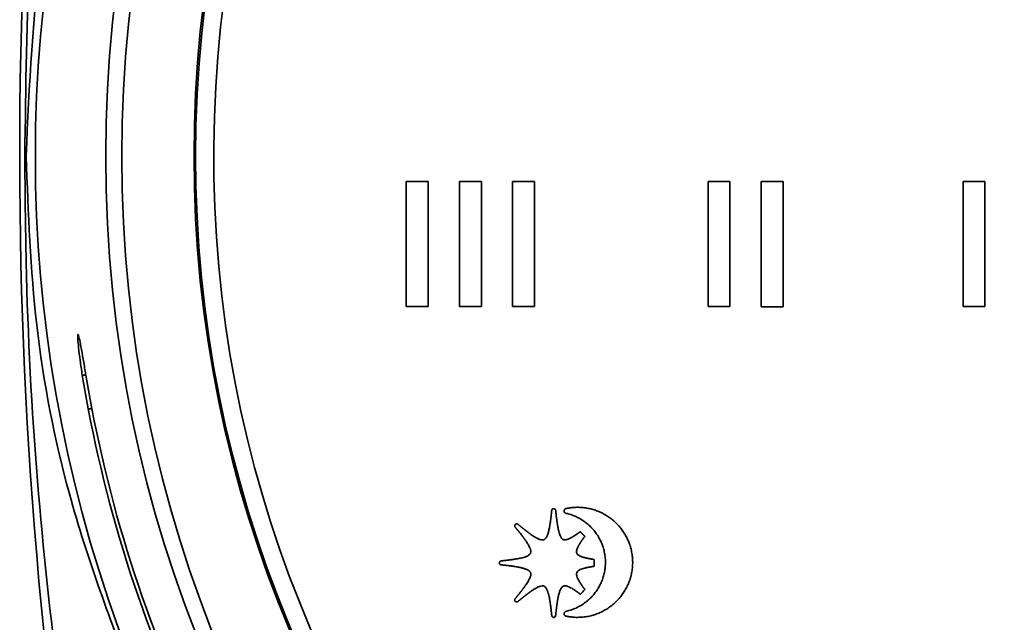
# Paper-space layout 'Blatt2' of a CAD drawing. Units: millimetres. Extents: x 0 to 2100, y 0 to 1485.
# Drawn here: x 614 to 693, y 659 to 707 of the extents above; entities that cross this region are included whole.
import ezdxf

# ---------------------------------------------------------------- set-up
doc = ezdxf.new("R2010")
doc.units = ezdxf.units.MM

psp = doc.layouts.new('Blatt2')

# ---------------------------------------------------------------- linework, layer by layer
at = {"color": 7, "linetype": 'Continuous', "lineweight": 35, "ltscale": 5}
for p, q in [((614.601, 696.05), (614.499, 696.05)), ((644.967, 694.036), (646.716, 694.036)), ((644.967, 684.038), (644.967, 694.036)), ((646.716, 694.036), (646.716, 684.038)), ((649.216, 694.036), (650.966, 694.036)), ((649.216, 684.038), (649.216, 694.036)), ((650.966, 694.036), (650.966, 684.038)), ((653.466, 694.036), (655.215, 694.036)), ((653.466, 684.038), (653.466, 694.036)), ((655.215, 694.036), (655.215, 684.038)), ((669.073, 694.037), (670.823, 694.037)), ((669.073, 684.037), (669.073, 694.037)), ((670.823, 694.037), (670.823, 684.037)), ((673.323, 694.023), (675.073, 694.023)), ((673.323, 684.024), (673.323, 694.023)), ((675.073, 694.023), (675.073, 684.024)), ((689.449, 694.036), (691.198, 694.036)), ((689.449, 684.038), (689.449, 694.036)), ((691.198, 694.036), (691.198, 684.038)), ((646.716, 684.038), (644.967, 684.038)), ((650.966, 684.038), (649.216, 684.038)), ((655.215, 684.038), (653.466, 684.038)), ((670.823, 684.037), (669.073, 684.037)), ((675.073, 684.024), (673.323, 684.024)), ((691.198, 684.038), (689.449, 684.038)), ((619.563, 675.867), (619.089, 678.567)), ((619.375, 678.567), (619.862, 675.867))]:
    psp.add_line(p, q, dxfattribs=at)
at = {"color": 1, "linetype": 'Continuous', "lineweight": 35, "ltscale": 5}
for p, q in [((619.375, 678.567), (619.089, 678.567)), ((619.862, 675.867), (619.563, 675.867))]:
    psp.add_line(p, q, dxfattribs=at)
at = {"color": 7, "linetype": 'Continuous', "lineweight": 35, "ltscale": 25}
for radius in [104.375, 103.095, 97.324]:
    psp.add_circle((725.339, 696.05), radius, dxfattribs=at)
for centre, radius, start, end in [((725.339, 696.05), 97.2, 272.94862, 267.05138), ((725.339, 696.05), 95.75, 273.74259, 266.25741), ((989.089, 696.05), 375, 166.15284, 186.81516), ((725.339, 696.05), 110, 139.29034, 220.70966), ((725.339, 696.05), 107.684, 190.80283, 223.82485), ((725.339, 696.05), 107.391, 190.83274, 223.97546)]:
    psp.add_arc(centre, radius, start, end, dxfattribs=at)
at = {"color": 7, "linetype": 'Continuous', "lineweight": 35, "ltscale": 5}
for points, knots in [([(614.499, 696.05), (614.572, 701.55), (614.719, 712.585), (615.926, 729.147), (617.804, 745.703), (619.697, 756.545), (620.646, 761.983)], [0, 0, 0, 0, 0.246191, 0.493885, 0.74618, 1, 1, 1, 1]), ([(635.661, 760.537), (632.444, 755.682), (625.921, 745.838), (619.481, 729.637), (615.353, 712.882), (614.854, 701.711), (614.601, 696.05)], [0, 0, 0, 0, 0.2557054, 0.5184232, 0.7559768, 1, 1, 1, 1]), ([(617.185, 653.866), (616.575, 659.225), (615.337, 670.097), (614.592, 684.498), (614.522, 693.225), (614.499, 696.05)], [0, 0, 0, 0, 0.396681, 0.804731, 1, 1, 1, 1]), ([(614.601, 696.05), (614.773, 691.537), (615.123, 682.364), (617.938, 667.944), (621.387, 658.847), (623.276, 653.866)], [0, 0, 0, 0, 0.304767, 0.6193754, 1, 1, 1, 1]), ([(619.089, 678.567), (619.028, 678.967), (618.906, 679.768), (618.787, 680.782), (618.726, 681.502), (618.727, 681.769), (618.757, 681.823), (618.816, 681.662), (618.941, 681.066), (619.106, 680.146), (619.259, 679.251), (619.351, 678.708), (619.375, 678.567)], [0, 0, 0, 0, 0.115778, 0.231605, 0.346285, 0.459992, 0.49901, 0.613432, 0.727827, 0.842924, 0.959167, 1, 1, 1, 1]), ([(655.971, 665.416), (655.986, 665.423), (656.039, 665.449), (656.139, 665.551), (656.207, 665.682), (656.263, 665.823), (656.3, 665.937), (656.351, 666.122), (656.386, 666.286), (656.411, 666.416), (656.419, 666.463), (656.424, 666.493), (656.428, 666.516), (656.431, 666.534), (656.435, 666.558), (656.439, 666.581), (656.443, 666.605), (656.449, 666.64), (656.468, 666.765), (656.487, 666.895), (656.503, 667.014), (656.507, 667.044), (656.51, 667.073), (656.513, 667.097), (656.517, 667.127), (656.521, 667.157), (656.524, 667.186), (656.528, 667.216), (656.531, 667.24), (656.535, 667.27), (656.538, 667.299), (656.542, 667.329), (656.545, 667.359), (656.548, 667.389), (656.552, 667.418), (656.555, 667.448), (656.558, 667.478), (656.562, 667.514), (656.566, 667.543), (656.569, 667.573), (656.572, 667.603), (656.576, 667.639), (656.58, 667.674), (656.583, 667.704), (656.587, 667.738), (656.589, 667.76), (656.59, 667.775)], [0, 0, 0, 0, 0.020117, 0.070788, 0.167083, 0.195896, 0.253541, 0.311168, 0.426446, 0.455252, 0.469655, 0.484057, 0.491259, 0.49846, 0.505662, 0.520064, 0.527266, 0.534467, 0.563273, 0.678502, 0.692905, 0.707308, 0.714509, 0.728912, 0.736113, 0.750516, 0.764919, 0.77212, 0.786523, 0.793724, 0.808127, 0.82253, 0.829731, 0.844134, 0.858537, 0.865738, 0.880141, 0.894544, 0.908947, 0.916148, 0.930551, 0.944954, 0.959357, 0.973759, 0.980961, 1, 1, 1, 1]), ([(656.59, 667.775), (656.593, 667.79), (656.599, 667.819), (656.627, 667.854), (656.667, 667.881), (656.719, 667.896), (656.782, 667.895), (656.838, 667.876), (656.878, 667.842), (656.897, 667.807), (656.901, 667.784), (656.902, 667.775)], [0, 0, 0, 0, 0.101897, 0.20405, 0.298814, 0.436887, 0.577108, 0.735318, 0.836289, 0.937686, 1, 1, 1, 1]), ([(656.902, 667.775), (656.904, 667.759), (656.907, 667.734), (656.911, 667.692), (656.914, 667.659), (656.918, 667.626), (656.921, 667.601), (656.924, 667.568), (656.928, 667.535), (656.932, 667.502), (656.934, 667.477), (656.938, 667.444), (656.942, 667.411), (656.946, 667.378), (656.949, 667.353), (656.951, 667.328), (656.955, 667.295), (656.959, 667.262), (656.963, 667.229), (656.966, 667.204), (656.969, 667.179), (656.972, 667.154), (656.975, 667.129), (656.98, 667.096), (656.984, 667.063), (656.988, 667.03), (656.991, 667.005), (656.995, 666.981), (656.998, 666.956), (657.001, 666.931), (657.005, 666.906), (657.008, 666.882), (657.012, 666.857), (657.015, 666.832), (657.019, 666.807), (657.022, 666.783), (657.026, 666.758), (657.03, 666.733), (657.034, 666.708), (657.037, 666.684), (657.041, 666.659), (657.045, 666.634), (657.049, 666.61), (657.053, 666.585), (657.057, 666.56), (657.061, 666.536), (657.066, 666.511), (657.07, 666.486), (657.079, 666.437), (657.098, 666.331), (657.126, 666.2), (657.165, 666.038), (657.201, 665.91), (657.245, 665.784), (657.299, 665.653), (657.372, 665.525), (657.466, 665.441), (657.51, 665.42), (657.52, 665.415)], [0, 0, 0, 0, 0.020043, 0.030065, 0.050108, 0.06013, 0.070152, 0.080173, 0.100217, 0.110239, 0.12026, 0.130282, 0.150325, 0.160347, 0.170369, 0.18039, 0.190412, 0.210455, 0.220477, 0.230499, 0.24052, 0.250542, 0.260564, 0.270586, 0.290629, 0.300651, 0.310672, 0.320694, 0.330716, 0.340737, 0.350759, 0.360781, 0.370802, 0.380824, 0.390846, 0.400867, 0.410889, 0.420911, 0.430933, 0.440954, 0.450976, 0.460998, 0.471019, 0.481041, 0.491063, 0.501084, 0.511106, 0.521128, 0.531149, 0.571237, 0.651421, 0.691511, 0.771722, 0.81182, 0.851928, 0.941446, 0.986859, 1, 1, 1, 1]), ([(657.726, 667.521), (657.709, 667.526), (657.673, 667.535), (657.626, 667.572), (657.588, 667.625), (657.569, 667.689), (657.573, 667.755), (657.6, 667.816), (657.644, 667.866), (657.69, 667.893), (657.719, 667.899), (657.726, 667.9)], [0, 0, 0, 0, 0.096146, 0.213335, 0.331471, 0.461053, 0.586669, 0.703501, 0.832868, 0.961707, 1, 1, 1, 1]), ([(657.726, 667.9), (657.73, 667.901), (657.736, 667.902), (657.744, 667.904), (657.75, 667.906), (657.758, 667.907), (657.766, 667.909), (657.775, 667.911), (657.781, 667.912), (657.787, 667.913), (657.795, 667.915), (657.803, 667.917), (657.811, 667.918), (657.817, 667.919), (657.824, 667.921), (657.83, 667.922), (657.838, 667.923), (657.846, 667.925), (657.854, 667.927), (657.86, 667.928), (657.867, 667.929), (657.875, 667.93), (657.883, 667.932), (657.891, 667.933), (657.897, 667.934), (657.903, 667.935), (657.91, 667.937), (657.918, 667.938), (657.926, 667.939), (657.934, 667.941), (657.94, 667.942), (657.947, 667.943), (657.955, 667.944), (657.963, 667.946), (657.971, 667.947), (657.977, 667.948), (657.984, 667.949), (657.99, 667.95), (657.998, 667.951), (658.006, 667.952), (658.014, 667.954), (658.021, 667.955), (658.027, 667.955), (658.035, 667.957), (658.043, 667.958), (658.052, 667.959), (658.058, 667.96), (658.064, 667.961), (658.076, 667.962), (658.12, 667.968), (658.294, 667.989), (658.482, 668.001), (658.637, 668.002), (658.659, 668.002)], [0, 0, 0, 0, 0.0132862, 0.0199292, 0.0265723, 0.0332154, 0.0465015, 0.0531446, 0.0597877, 0.0664307, 0.0730738, 0.0863599, 0.093003, 0.0996461, 0.1062892, 0.1129322, 0.1195753, 0.1328614, 0.1395045, 0.1461476, 0.1527907, 0.1594337, 0.1727199, 0.1793629, 0.186006, 0.1926491, 0.1992922, 0.2059352, 0.2192214, 0.2258645, 0.2325075, 0.2391506, 0.2457937, 0.2590798, 0.2657229, 0.272366, 0.279009, 0.2856521, 0.2922952, 0.3055813, 0.3122244, 0.3188675, 0.3255105, 0.3321536, 0.3454397, 0.3520828, 0.3587259, 0.365369, 0.372012, 0.3985844, 0.5048805, 0.9304865, 1, 1, 1, 1]), ([(658.659, 668.002), (658.676, 668.002), (658.759, 668.001), (658.976, 667.994), (659.242, 667.967), (659.505, 667.922), (659.7, 667.879), (659.894, 667.827), (660.084, 667.766), (660.272, 667.697), (660.456, 667.619), (660.637, 667.533), (660.814, 667.438), (660.985, 667.336), (661.153, 667.226), (661.315, 667.108), (661.471, 666.984), (661.672, 666.808), (661.861, 666.619), (662.037, 666.418), (662.162, 666.262), (662.279, 666.1), (662.389, 665.932), (662.491, 665.76), (662.586, 665.584), (662.672, 665.403), (662.75, 665.219), (662.819, 665.031), (662.88, 664.841), (662.932, 664.647), (662.976, 664.448), (663.011, 664.244), (663.046, 663.962), (663.051, 663.749), (663.055, 663.607)], [0, 0, 0, 0, 0.007244, 0.036228, 0.09424, 0.123224, 0.152208, 0.181192, 0.210176, 0.239159, 0.268143, 0.297127, 0.326111, 0.355094, 0.384078, 0.413062, 0.442045, 0.471029, 0.52904, 0.558024, 0.587007, 0.615991, 0.644975, 0.673958, 0.702942, 0.731926, 0.76091, 0.789894, 0.818877, 0.847861, 0.876845, 0.907458, 0.93807, 1, 1, 1, 1]), ([(660.881, 663.606), (660.881, 663.623), (660.881, 663.706), (660.875, 663.856), (660.857, 664.056), (660.83, 664.254), (660.798, 664.418), (660.76, 664.58), (660.717, 664.741), (660.665, 664.9), (660.607, 665.056), (660.544, 665.21), (660.472, 665.361), (660.396, 665.509), (660.314, 665.654), (660.224, 665.795), (660.13, 665.933), (660.031, 666.067), (659.904, 666.222), (659.792, 666.345), (659.675, 666.464), (659.555, 666.579), (659.428, 666.688), (659.298, 666.792), (659.002, 667.011), (658.651, 667.209), (658.284, 667.358), (658.102, 667.422), (657.916, 667.477), (657.789, 667.507), (657.726, 667.521)], [0, 0, 0, 0, 0.009209, 0.046054, 0.082899, 0.119745, 0.15659, 0.175008, 0.211853, 0.248699, 0.267117, 0.303962, 0.340807, 0.359225, 0.39607, 0.432914, 0.451332, 0.488177, 0.525022, 0.561866, 0.580285, 0.617129, 0.653974, 0.672392, 0.709237, 0.857323, 0.892778, 0.928232, 0.964072, 1, 1, 1, 1]), ([(653.666, 666.429), (653.657, 666.441), (653.639, 666.465), (653.628, 666.512), (653.631, 666.563), (653.65, 666.615), (653.686, 666.657), (653.734, 666.681), (653.785, 666.69), (653.841, 666.682), (653.871, 666.661), (653.886, 666.65)], [0, 0, 0, 0, 0.0959079, 0.1915483, 0.3007419, 0.4238379, 0.5467015, 0.6513858, 0.7622233, 0.8820857, 1, 1, 1, 1]), ([(654.896, 664.339), (654.902, 664.355), (654.921, 664.41), (654.92, 664.551), (654.876, 664.689), (654.817, 664.826), (654.764, 664.931), (654.671, 665.094), (654.582, 665.232), (654.509, 665.338), (654.486, 665.372), (654.472, 665.391), (654.459, 665.41), (654.445, 665.429), (654.432, 665.448), (654.418, 665.467), (654.404, 665.486), (654.387, 665.51), (654.373, 665.529), (654.359, 665.548), (654.345, 665.567), (654.332, 665.586), (654.314, 665.609), (654.3, 665.628), (654.282, 665.651), (654.268, 665.67), (654.254, 665.689), (654.24, 665.708), (654.226, 665.726), (654.208, 665.749), (654.19, 665.773), (654.172, 665.796), (654.154, 665.819), (654.115, 665.87), (654.075, 665.921), (654.035, 665.971), (654.021, 665.99), (654.003, 666.013), (653.984, 666.036), (653.962, 666.063), (653.944, 666.086), (653.926, 666.109), (653.907, 666.132), (653.889, 666.155), (653.871, 666.177), (653.852, 666.2), (653.83, 666.227), (653.812, 666.25), (653.793, 666.273), (653.775, 666.296), (653.753, 666.323), (653.73, 666.35), (653.712, 666.373), (653.69, 666.399), (653.676, 666.416), (653.666, 666.429)], [0, 0, 0, 0, 0.020224, 0.070711, 0.165758, 0.194087, 0.250765, 0.307424, 0.420767, 0.449089, 0.46325, 0.47033, 0.477411, 0.491572, 0.498652, 0.505733, 0.519893, 0.526974, 0.541135, 0.548215, 0.555296, 0.569456, 0.576537, 0.590698, 0.597778, 0.611939, 0.619019, 0.6261, 0.640261, 0.647341, 0.661502, 0.675663, 0.682743, 0.696904, 0.753548, 0.760628, 0.774789, 0.781869, 0.79603, 0.810191, 0.824352, 0.831432, 0.845593, 0.859754, 0.866834, 0.880995, 0.895156, 0.909317, 0.916397, 0.930558, 0.944719, 0.95888, 0.973041, 0.980121, 1, 1, 1, 1]), ([(653.886, 666.65), (653.899, 666.64), (653.918, 666.624), (653.95, 666.597), (653.976, 666.576), (654.002, 666.555), (654.021, 666.539), (654.047, 666.518), (654.073, 666.497), (654.099, 666.476), (654.118, 666.46), (654.137, 666.444), (654.163, 666.423), (654.189, 666.403), (654.215, 666.382), (654.235, 666.366), (654.254, 666.35), (654.274, 666.335), (654.3, 666.314), (654.326, 666.293), (654.352, 666.272), (654.371, 666.257), (654.391, 666.241), (654.411, 666.226), (654.43, 666.21), (654.45, 666.195), (654.47, 666.179), (654.489, 666.164), (654.509, 666.149), (654.535, 666.128), (654.562, 666.108), (654.588, 666.088), (654.608, 666.072), (654.628, 666.057), (654.648, 666.042), (654.668, 666.027), (654.688, 666.012), (654.708, 665.997), (654.728, 665.982), (654.748, 665.967), (654.768, 665.952), (654.788, 665.937), (654.808, 665.923), (654.825, 665.91), (654.842, 665.898), (654.859, 665.886), (654.879, 665.871), (654.9, 665.857), (654.94, 665.828), (655.029, 665.766), (655.14, 665.692), (655.282, 665.604), (655.398, 665.539), (655.518, 665.48), (655.62, 665.438), (655.748, 665.399), (655.875, 665.384), (655.951, 665.409), (655.971, 665.416)], [0, 0, 0, 0, 0.020156, 0.030234, 0.05039, 0.060468, 0.070546, 0.080624, 0.100779, 0.110857, 0.120935, 0.131013, 0.141091, 0.161247, 0.171325, 0.181403, 0.191481, 0.201559, 0.211637, 0.231793, 0.241871, 0.251949, 0.262027, 0.272105, 0.282183, 0.292261, 0.302338, 0.312416, 0.322494, 0.332572, 0.352728, 0.362806, 0.372884, 0.382962, 0.39304, 0.403118, 0.413196, 0.423274, 0.433352, 0.44343, 0.453508, 0.463586, 0.473664, 0.483742, 0.488781, 0.498859, 0.508936, 0.519014, 0.529092, 0.569405, 0.65004, 0.690355, 0.771018, 0.811342, 0.851675, 0.903661, 0.974029, 1, 1, 1, 1]), ([(657.52, 665.415), (657.536, 665.41), (657.591, 665.391), (657.692, 665.392), (657.844, 665.426), (658.02, 665.5), (658.156, 665.574), (658.228, 665.617), (658.24, 665.625), (658.252, 665.632), (658.264, 665.639), (658.276, 665.646), (658.288, 665.654), (658.3, 665.661), (658.312, 665.669), (658.324, 665.676), (658.336, 665.684), (658.347, 665.691), (658.359, 665.699), (658.371, 665.707), (658.383, 665.714), (658.394, 665.722), (658.406, 665.73), (658.422, 665.74), (658.437, 665.751), (658.453, 665.761), (658.465, 665.769), (658.476, 665.777), (658.488, 665.785), (658.499, 665.793), (658.515, 665.803), (658.53, 665.814), (658.545, 665.825), (658.557, 665.833), (658.568, 665.841), (658.584, 665.852), (658.599, 665.862), (658.614, 665.873), (658.626, 665.881), (658.637, 665.89), (658.652, 665.901), (658.667, 665.912), (658.682, 665.923), (658.698, 665.934), (658.713, 665.945), (658.728, 665.956), (658.739, 665.964), (658.754, 665.975), (658.769, 665.986), (658.784, 665.998), (658.799, 666.009), (658.814, 666.02), (658.829, 666.031), (658.845, 666.043), (658.857, 666.052), (658.865, 666.059)], [0, 0, 0, 0, 0.032749, 0.114437, 0.191321, 0.33849, 0.485147, 0.494303, 0.503459, 0.512616, 0.521772, 0.530928, 0.540084, 0.549241, 0.558397, 0.567553, 0.576709, 0.585866, 0.595022, 0.604178, 0.613334, 0.62249, 0.631647, 0.640803, 0.659115, 0.668272, 0.677428, 0.686584, 0.69574, 0.704897, 0.714053, 0.732365, 0.741522, 0.750678, 0.759834, 0.76899, 0.787303, 0.796459, 0.805615, 0.814771, 0.823928, 0.84224, 0.851396, 0.860552, 0.878865, 0.888021, 0.897177, 0.906334, 0.924646, 0.933802, 0.942959, 0.961271, 0.970427, 0.979583, 1, 1, 1, 1]), ([(659.228, 665.676), (659.223, 665.669), (659.213, 665.656), (659.198, 665.636), (659.185, 665.619), (659.173, 665.602), (659.163, 665.589), (659.153, 665.575), (659.143, 665.562), (659.133, 665.549), (659.121, 665.532), (659.111, 665.518), (659.099, 665.501), (659.089, 665.488), (659.079, 665.474), (659.069, 665.461), (659.06, 665.447), (659.05, 665.434), (659.04, 665.42), (659.031, 665.407), (659.019, 665.39), (659.009, 665.376), (659, 665.362), (658.993, 665.352), (658.983, 665.338), (658.974, 665.325), (658.964, 665.311), (658.955, 665.297), (658.945, 665.283), (658.936, 665.269), (658.929, 665.259), (658.92, 665.245), (658.911, 665.231), (658.902, 665.217), (658.895, 665.207), (658.888, 665.196), (658.879, 665.182), (658.87, 665.168), (658.861, 665.154), (658.854, 665.144), (658.848, 665.133), (658.841, 665.123), (658.832, 665.108), (658.823, 665.094), (658.815, 665.08), (658.808, 665.069), (658.802, 665.059), (658.795, 665.048), (658.783, 665.026), (658.739, 664.951), (658.659, 664.801), (658.588, 664.617), (658.564, 664.45), (658.585, 664.373), (658.595, 664.34)], [0, 0, 0, 0, 0.016451, 0.032902, 0.049353, 0.057578, 0.074029, 0.082254, 0.09048, 0.106931, 0.115156, 0.131607, 0.139832, 0.156283, 0.164509, 0.172734, 0.189185, 0.19741, 0.205636, 0.222087, 0.230312, 0.246763, 0.254988, 0.263214, 0.271439, 0.28789, 0.296116, 0.304341, 0.320792, 0.329017, 0.337243, 0.345468, 0.361919, 0.370144, 0.37837, 0.386595, 0.394821, 0.411272, 0.419497, 0.427723, 0.435948, 0.444173, 0.452399, 0.46885, 0.477075, 0.485301, 0.493526, 0.501752, 0.509977, 0.54288, 0.674579, 0.843549, 0.93184, 1, 1, 1, 1]), ([(658.865, 666.059), (658.867, 666.057), (658.869, 666.055), (658.873, 666.052), (658.876, 666.049), (658.879, 666.046), (658.882, 666.043), (658.885, 666.041), (658.888, 666.038), (658.891, 666.035), (658.894, 666.032), (658.897, 666.029), (658.9, 666.026), (658.903, 666.023), (658.906, 666.021), (658.909, 666.018), (658.913, 666.015), (658.916, 666.012), (658.919, 666.009), (658.922, 666.006), (658.925, 666.003), (658.928, 666.001), (658.931, 665.998), (658.934, 665.995), (658.936, 665.993), (658.939, 665.99), (658.942, 665.987), (658.945, 665.984), (658.948, 665.981), (658.951, 665.978), (658.954, 665.975), (658.957, 665.972), (658.96, 665.969), (658.963, 665.967), (658.966, 665.964), (658.969, 665.961), (658.972, 665.958), (658.975, 665.955), (658.978, 665.952), (658.981, 665.949), (658.984, 665.946), (658.986, 665.943), (658.989, 665.94), (658.992, 665.937), (658.995, 665.934), (658.998, 665.931), (659.001, 665.928), (659.004, 665.925), (659.009, 665.92), (659.024, 665.904), (659.04, 665.888), (659.055, 665.873), (659.058, 665.869), (659.061, 665.866), (659.064, 665.863), (659.067, 665.86), (659.07, 665.857), (659.072, 665.854), (659.075, 665.851), (659.078, 665.848), (659.081, 665.845), (659.084, 665.842), (659.087, 665.838), (659.089, 665.836), (659.092, 665.833), (659.094, 665.83), (659.099, 665.825), (659.104, 665.819), (659.11, 665.813), (659.113, 665.809), (659.117, 665.805), (659.119, 665.802), (659.122, 665.799), (659.125, 665.796), (659.128, 665.793), (659.131, 665.79), (659.133, 665.787), (659.136, 665.784), (659.139, 665.78), (659.142, 665.777), (659.144, 665.774), (659.147, 665.771), (659.15, 665.768), (659.153, 665.765), (659.155, 665.762), (659.158, 665.758), (659.161, 665.755), (659.163, 665.752), (659.166, 665.75), (659.168, 665.747), (659.171, 665.743), (659.174, 665.74), (659.176, 665.737), (659.179, 665.734), (659.182, 665.731), (659.184, 665.728), (659.187, 665.724), (659.19, 665.721), (659.193, 665.718), (659.195, 665.715), (659.198, 665.712), (659.201, 665.708), (659.203, 665.705), (659.206, 665.702), (659.209, 665.699), (659.211, 665.696), (659.214, 665.692), (659.217, 665.689), (659.219, 665.686), (659.222, 665.683), (659.224, 665.68), (659.226, 665.677), (659.228, 665.676)], [0, 0, 0, 0, 0.011835, 0.0177525, 0.0295875, 0.035505, 0.0414225, 0.0532575, 0.059175, 0.0650925, 0.0769274, 0.0828449, 0.0887624, 0.1005974, 0.1065149, 0.1124324, 0.1242674, 0.1301849, 0.1361024, 0.1479374, 0.1538549, 0.1597724, 0.1716074, 0.1775249, 0.1834424, 0.1893599, 0.2011949, 0.2071124, 0.2130299, 0.2248648, 0.2307823, 0.2366998, 0.2485348, 0.2544523, 0.2603698, 0.2722048, 0.2781223, 0.2840398, 0.2958748, 0.3017923, 0.3077098, 0.3195448, 0.3254623, 0.3313798, 0.3432148, 0.3491323, 0.3550497, 0.3668847, 0.3728022, 0.3964723, 0.4911545, 0.5029895, 0.5148245, 0.520742, 0.5266595, 0.5384945, 0.544412, 0.5503295, 0.5621645, 0.568082, 0.5739995, 0.5858345, 0.591752, 0.5976695, 0.603587, 0.615422, 0.6213395, 0.6450095, 0.6568445, 0.6686794, 0.6745969, 0.6864319, 0.6923494, 0.6982669, 0.7101019, 0.7160194, 0.7219369, 0.7337719, 0.7396894, 0.7456069, 0.7574419, 0.7633594, 0.7692769, 0.7811119, 0.7870294, 0.7929469, 0.8047818, 0.8106993, 0.8166168, 0.8225343, 0.8343693, 0.8402868, 0.8462043, 0.8580393, 0.8639568, 0.8698743, 0.8817093, 0.8876268, 0.8935443, 0.9053793, 0.9112968, 0.9172143, 0.9290493, 0.9349667, 0.9408842, 0.9527192, 0.9586367, 0.9645542, 0.9763892, 0.9823067, 0.9882242, 1, 1, 1, 1]), ([(652.544, 663.722), (652.561, 663.724), (652.586, 663.726), (652.627, 663.731), (652.66, 663.734), (652.693, 663.738), (652.718, 663.74), (652.751, 663.744), (652.785, 663.748), (652.818, 663.751), (652.843, 663.754), (652.876, 663.758), (652.909, 663.761), (652.942, 663.765), (652.967, 663.768), (652.992, 663.771), (653.025, 663.775), (653.058, 663.779), (653.091, 663.783), (653.116, 663.786), (653.141, 663.789), (653.165, 663.792), (653.19, 663.795), (653.215, 663.798), (653.248, 663.802), (653.281, 663.806), (653.314, 663.811), (653.339, 663.814), (653.364, 663.817), (653.388, 663.821), (653.413, 663.824), (653.438, 663.827), (653.463, 663.831), (653.488, 663.834), (653.512, 663.838), (653.537, 663.841), (653.562, 663.845), (653.586, 663.849), (653.619, 663.854), (653.71, 663.868), (653.858, 663.892), (654.055, 663.93), (654.25, 663.975), (654.41, 664.02), (654.536, 664.065), (654.636, 664.107), (654.753, 664.171), (654.851, 664.25), (654.887, 664.321), (654.896, 664.339)], [0, 0, 0, 0, 0.020096, 0.030143, 0.050239, 0.060287, 0.070334, 0.080382, 0.100478, 0.110526, 0.120573, 0.130621, 0.150717, 0.160764, 0.170812, 0.18086, 0.190908, 0.211003, 0.221051, 0.231099, 0.241147, 0.251194, 0.261242, 0.27129, 0.281338, 0.301433, 0.311481, 0.321529, 0.331577, 0.341624, 0.351672, 0.36172, 0.371768, 0.381816, 0.391863, 0.401911, 0.411959, 0.422007, 0.432054, 0.45215, 0.532536, 0.612927, 0.693326, 0.773748, 0.813951, 0.854165, 0.904964, 0.975278, 1, 1, 1, 1]), ([(658.595, 664.34), (658.602, 664.324), (658.627, 664.272), (658.698, 664.201), (658.829, 664.116), (658.968, 664.058), (659.109, 664.012), (659.185, 663.991), (659.23, 663.979), (659.243, 663.976), (659.257, 663.973), (659.27, 663.969), (659.283, 663.966), (659.297, 663.963), (659.31, 663.959), (659.324, 663.956), (659.337, 663.953), (659.351, 663.95), (659.364, 663.947), (659.378, 663.944), (659.392, 663.941), (659.405, 663.938), (659.419, 663.935), (659.437, 663.931), (659.455, 663.928), (659.473, 663.924), (659.487, 663.921), (659.5, 663.918), (659.514, 663.916), (659.527, 663.913), (659.541, 663.91), (659.559, 663.907), (659.577, 663.904), (659.595, 663.9), (659.609, 663.898), (659.623, 663.895), (659.641, 663.892), (659.659, 663.889), (659.677, 663.886), (659.691, 663.883), (659.709, 663.88), (659.728, 663.877), (659.746, 663.874), (659.759, 663.872), (659.778, 663.869), (659.796, 663.866), (659.814, 663.863), (659.832, 663.86), (659.851, 663.857), (659.869, 663.854), (659.883, 663.852), (659.901, 663.85), (659.919, 663.847), (659.942, 663.843), (659.956, 663.841), (659.965, 663.84)], [0, 0, 0, 0, 0.033469, 0.117104, 0.195137, 0.343709, 0.41768, 0.49164, 0.500884, 0.510127, 0.51937, 0.528614, 0.537857, 0.5471, 0.556344, 0.565587, 0.574831, 0.584074, 0.593317, 0.602561, 0.611804, 0.621048, 0.630291, 0.639534, 0.658021, 0.667264, 0.676508, 0.685751, 0.694995, 0.704238, 0.713481, 0.722725, 0.741212, 0.750455, 0.759698, 0.768942, 0.778185, 0.796672, 0.805915, 0.815159, 0.824402, 0.842889, 0.852132, 0.861375, 0.870619, 0.889106, 0.898349, 0.907592, 0.926079, 0.935322, 0.944566, 0.953809, 0.972296, 0.981539, 1, 1, 1, 1]), ([(659.965, 663.84), (659.965, 663.838), (659.965, 663.834), (659.966, 663.829), (659.966, 663.824), (659.966, 663.819), (659.967, 663.815), (659.967, 663.811), (659.967, 663.807), (659.968, 663.802), (659.968, 663.798), (659.968, 663.793), (659.969, 663.789), (659.969, 663.785), (659.969, 663.78), (659.969, 663.776), (659.97, 663.771), (659.97, 663.766), (659.97, 663.762), (659.97, 663.758), (659.971, 663.754), (659.971, 663.749), (659.971, 663.745), (659.972, 663.739), (659.972, 663.735), (659.972, 663.73), (659.972, 663.726), (659.972, 663.722), (659.973, 663.717), (659.973, 663.713), (659.973, 663.708), (659.973, 663.704), (659.974, 663.699), (659.974, 663.695), (659.974, 663.689), (659.974, 663.685), (659.974, 663.68), (659.974, 663.676), (659.975, 663.672), (659.975, 663.668), (659.975, 663.663), (659.975, 663.658), (659.975, 663.654), (659.975, 663.649), (659.976, 663.645), (659.976, 663.64), (659.976, 663.636), (659.976, 663.632), (659.976, 663.627), (659.976, 663.623), (659.976, 663.618), (659.976, 663.613), (659.976, 663.608), (659.977, 663.604), (659.977, 663.6), (659.977, 663.596), (659.977, 663.592), (659.977, 663.586), (659.977, 663.582), (659.977, 663.578), (659.977, 663.574), (659.977, 663.57), (659.977, 663.564), (659.977, 663.56), (659.977, 663.553), (659.977, 663.546), (659.977, 663.538), (659.977, 663.534), (659.977, 663.53), (659.977, 663.526), (659.977, 663.522), (659.977, 663.518), (659.977, 663.513), (659.977, 663.508), (659.977, 663.504), (659.976, 663.5), (659.976, 663.496), (659.976, 663.492), (659.976, 663.487), (659.976, 663.483), (659.976, 663.479), (659.976, 663.475), (659.976, 663.471), (659.976, 663.467), (659.975, 663.462), (659.975, 663.458), (659.975, 663.454), (659.975, 663.45), (659.975, 663.446), (659.975, 663.442), (659.974, 663.437), (659.974, 663.433), (659.974, 663.429), (659.974, 663.425), (659.974, 663.421), (659.973, 663.417), (659.973, 663.412), (659.973, 663.408), (659.973, 663.404), (659.973, 663.4), (659.972, 663.397), (659.972, 663.393), (659.972, 663.388), (659.972, 663.384), (659.971, 663.38), (659.971, 663.376), (659.971, 663.372), (659.971, 663.368), (659.97, 663.364), (659.97, 663.359), (659.97, 663.355), (659.97, 663.351), (659.969, 663.347), (659.969, 663.343), (659.969, 663.339), (659.968, 663.334), (659.968, 663.331), (659.968, 663.327), (659.968, 663.323), (659.967, 663.319), (659.967, 663.315), (659.967, 663.311), (659.966, 663.306), (659.966, 663.302), (659.966, 663.298), (659.965, 663.293), (659.965, 663.29), (659.965, 663.288)], [0, 0, 0, 0, 0.0113073, 0.0226147, 0.0282683, 0.0395757, 0.0452293, 0.050883, 0.0621903, 0.067844, 0.0791513, 0.084805, 0.0904586, 0.101766, 0.1074196, 0.118727, 0.1243806, 0.135688, 0.1413416, 0.1469953, 0.1583026, 0.1639563, 0.1752636, 0.1809173, 0.1922246, 0.1978783, 0.2091856, 0.2148393, 0.2204929, 0.2318003, 0.2374539, 0.2487613, 0.2544149, 0.2657223, 0.2713759, 0.2826833, 0.2883369, 0.2996443, 0.3052979, 0.3109516, 0.3222589, 0.3279126, 0.3392199, 0.3448736, 0.3561809, 0.3618346, 0.3674883, 0.3787956, 0.3844493, 0.3957566, 0.4014103, 0.4127176, 0.4183713, 0.4296786, 0.4353323, 0.4409859, 0.4522933, 0.4579469, 0.4692543, 0.4749079, 0.4805616, 0.4918689, 0.4975226, 0.5088299, 0.5144836, 0.5370983, 0.5484057, 0.5540593, 0.559713, 0.5710203, 0.576674, 0.5823277, 0.593635, 0.5992887, 0.610596, 0.6162497, 0.6219033, 0.6332107, 0.6388643, 0.644518, 0.6558253, 0.661479, 0.6671327, 0.67844, 0.6840937, 0.6897473, 0.7010547, 0.7067083, 0.712362, 0.7236693, 0.729323, 0.7349767, 0.746284, 0.7519377, 0.7575913, 0.7688987, 0.7745523, 0.780206, 0.7915133, 0.797167, 0.8028207, 0.8084743, 0.8197817, 0.8254353, 0.831089, 0.8423963, 0.84805, 0.8537037, 0.865011, 0.8706647, 0.8763183, 0.8876256, 0.8932793, 0.898933, 0.9102403, 0.915894, 0.9215476, 0.9272013, 0.9385086, 0.9441623, 0.949816, 0.9611233, 0.966777, 0.9724306, 0.983738, 0.9893916, 1, 1, 1, 1]), ([(652.544, 663.409), (652.529, 663.411), (652.5, 663.416), (652.46, 663.441), (652.427, 663.478), (652.405, 663.528), (652.402, 663.583), (652.418, 663.635), (652.449, 663.679), (652.493, 663.712), (652.528, 663.719), (652.544, 663.722)], [0, 0, 0, 0, 0.096761, 0.193315, 0.300152, 0.420041, 0.542452, 0.651737, 0.768357, 0.891467, 1, 1, 1, 1]), ([(654.896, 662.786), (654.895, 662.79), (654.891, 662.797), (654.887, 662.807), (654.882, 662.816), (654.876, 662.825), (654.871, 662.834), (654.865, 662.842), (654.86, 662.849), (654.853, 662.857), (654.847, 662.865), (654.84, 662.873), (654.833, 662.88), (654.825, 662.888), (654.818, 662.895), (654.81, 662.902), (654.802, 662.909), (654.793, 662.917), (654.783, 662.925), (654.773, 662.933), (654.765, 662.939), (654.756, 662.945), (654.748, 662.951), (654.738, 662.958), (654.727, 662.965), (654.716, 662.971), (654.706, 662.978), (654.695, 662.984), (654.684, 662.99), (654.673, 662.996), (654.662, 663.002), (654.647, 663.009), (654.632, 663.017), (654.617, 663.024), (654.606, 663.029), (654.594, 663.034), (654.583, 663.039), (654.568, 663.046), (654.552, 663.052), (654.537, 663.059), (654.521, 663.065), (654.506, 663.071), (654.49, 663.076), (654.478, 663.081), (654.463, 663.086), (654.447, 663.092), (654.427, 663.098), (654.411, 663.103), (654.395, 663.108), (654.379, 663.113), (654.363, 663.118), (654.343, 663.124), (654.327, 663.129), (654.307, 663.135), (654.291, 663.139), (654.271, 663.145), (654.255, 663.149), (654.235, 663.154), (654.219, 663.158), (654.199, 663.163), (654.182, 663.167), (654.162, 663.172), (654.142, 663.177), (654.122, 663.182), (654.101, 663.186), (654.081, 663.191), (654.061, 663.195), (654.04, 663.2), (654.02, 663.204), (654, 663.208), (653.979, 663.212), (653.959, 663.216), (653.938, 663.22), (653.918, 663.224), (653.889, 663.23), (653.799, 663.246), (653.709, 663.262), (653.626, 663.275), (653.602, 663.278), (653.577, 663.282), (653.552, 663.286), (653.527, 663.29), (653.503, 663.293), (653.478, 663.297), (653.453, 663.3), (653.428, 663.304), (653.404, 663.307), (653.379, 663.311), (653.354, 663.314), (653.329, 663.317), (653.304, 663.321), (653.28, 663.324), (653.255, 663.327), (653.23, 663.33), (653.205, 663.333), (653.18, 663.336), (653.156, 663.339), (653.131, 663.343), (653.106, 663.346), (653.081, 663.349), (653.056, 663.352), (653.032, 663.354), (653.007, 663.357), (652.982, 663.36), (652.957, 663.363), (652.932, 663.366), (652.907, 663.369), (652.883, 663.372), (652.858, 663.375), (652.833, 663.377), (652.808, 663.38), (652.775, 663.384), (652.742, 663.387), (652.709, 663.391), (652.684, 663.394), (652.659, 663.396), (652.634, 663.399), (652.609, 663.402), (652.579, 663.405), (652.558, 663.407), (652.544, 663.409)], [0, 0, 0, 0, 0.005021, 0.010041, 0.012551, 0.017572, 0.022592, 0.025102, 0.030122, 0.032632, 0.037652, 0.042672, 0.045181, 0.050201, 0.055221, 0.057731, 0.06275, 0.06777, 0.072789, 0.077809, 0.082828, 0.085338, 0.090358, 0.095377, 0.100396, 0.105416, 0.110435, 0.115455, 0.120474, 0.125493, 0.130513, 0.135532, 0.145571, 0.15059, 0.15561, 0.160629, 0.165648, 0.170668, 0.180706, 0.185726, 0.190745, 0.200784, 0.205803, 0.210822, 0.215842, 0.22588, 0.230899, 0.240938, 0.245957, 0.250977, 0.261015, 0.266034, 0.276073, 0.281092, 0.291131, 0.29615, 0.306189, 0.311208, 0.321246, 0.326266, 0.336304, 0.341323, 0.351362, 0.3614, 0.36642, 0.376458, 0.386497, 0.391516, 0.401555, 0.411593, 0.416612, 0.426651, 0.436689, 0.441709, 0.451747, 0.471824, 0.552138, 0.562176, 0.572215, 0.582253, 0.592292, 0.60233, 0.612369, 0.622407, 0.632445, 0.642484, 0.652522, 0.662561, 0.672599, 0.682638, 0.692676, 0.702715, 0.712753, 0.722792, 0.73283, 0.742869, 0.752907, 0.762946, 0.772984, 0.783023, 0.793061, 0.8031, 0.813138, 0.823177, 0.833215, 0.843254, 0.853292, 0.863331, 0.873369, 0.883408, 0.893446, 0.903485, 0.923562, 0.9336, 0.943639, 0.953677, 0.963716, 0.973754, 0.983793, 1, 1, 1, 1]), ([(657.726, 659.691), (657.742, 659.695), (657.823, 659.713), (657.969, 659.75), (658.16, 659.81), (658.348, 659.879), (658.501, 659.944), (658.652, 660.016), (658.8, 660.093), (658.944, 660.177), (659.084, 660.267), (659.221, 660.361), (659.354, 660.463), (659.482, 660.569), (659.607, 660.68), (659.725, 660.798), (659.84, 660.919), (659.949, 661.044), (660.053, 661.175), (660.152, 661.31), (660.245, 661.448), (660.349, 661.619), (660.429, 661.765), (660.503, 661.915), (660.571, 662.067), (660.632, 662.222), (660.687, 662.379), (660.736, 662.539), (660.777, 662.7), (660.812, 662.864), (660.84, 663.028), (660.864, 663.223), (660.879, 663.416), (660.88, 663.543), (660.881, 663.606)], [0, 0, 0, 0, 0.009205, 0.046038, 0.082871, 0.119704, 0.156537, 0.174949, 0.211782, 0.248614, 0.267026, 0.303859, 0.340691, 0.359103, 0.395935, 0.432767, 0.451179, 0.488011, 0.524843, 0.543255, 0.580087, 0.616919, 0.653751, 0.672163, 0.708996, 0.745828, 0.76424, 0.801072, 0.837905, 0.856317, 0.89315, 0.929983, 0.964951, 1, 1, 1, 1]), ([(659.965, 663.288), (659.957, 663.287), (659.94, 663.284), (659.92, 663.281), (659.903, 663.279), (659.887, 663.276), (659.87, 663.274), (659.854, 663.271), (659.841, 663.269), (659.825, 663.267), (659.808, 663.264), (659.792, 663.262), (659.776, 663.259), (659.759, 663.256), (659.743, 663.253), (659.726, 663.251), (659.71, 663.248), (659.693, 663.245), (659.681, 663.243), (659.665, 663.24), (659.648, 663.237), (659.632, 663.234), (659.62, 663.232), (659.603, 663.229), (659.587, 663.226), (659.57, 663.223), (659.558, 663.22), (659.546, 663.218), (659.53, 663.215), (659.513, 663.211), (659.497, 663.208), (659.485, 663.206), (659.472, 663.203), (659.456, 663.2), (659.44, 663.196), (659.423, 663.193), (659.411, 663.19), (659.399, 663.187), (659.387, 663.184), (659.375, 663.182), (659.362, 663.179), (659.346, 663.175), (659.33, 663.171), (659.314, 663.167), (659.302, 663.164), (659.29, 663.161), (659.277, 663.158), (659.265, 663.155), (659.241, 663.149), (659.157, 663.126), (659.029, 663.087), (658.856, 663.019), (658.719, 662.942), (658.628, 662.853), (658.603, 662.803), (658.596, 662.788)], [0, 0, 0, 0, 0.016695, 0.033391, 0.041739, 0.050086, 0.066782, 0.07513, 0.083477, 0.091825, 0.108521, 0.116868, 0.125216, 0.141912, 0.150259, 0.158607, 0.175303, 0.18365, 0.191998, 0.200346, 0.217041, 0.225389, 0.233737, 0.242084, 0.25878, 0.267128, 0.275475, 0.283823, 0.292171, 0.308866, 0.317214, 0.325562, 0.33391, 0.342257, 0.358953, 0.367301, 0.375648, 0.383996, 0.392344, 0.400692, 0.409039, 0.417387, 0.434083, 0.44243, 0.450778, 0.459126, 0.467474, 0.475821, 0.484169, 0.517561, 0.651205, 0.751984, 0.888809, 0.965055, 1, 1, 1, 1]), ([(663.055, 663.607), (663.055, 663.59), (663.055, 663.507), (663.047, 663.29), (663.02, 663.024), (662.975, 662.761), (662.932, 662.566), (662.88, 662.372), (662.819, 662.182), (662.75, 661.994), (662.672, 661.81), (662.586, 661.629), (662.491, 661.453), (662.389, 661.281), (662.279, 661.113), (662.161, 660.951), (662.037, 660.795), (661.861, 660.594), (661.672, 660.405), (661.471, 660.229), (661.315, 660.105), (661.153, 659.987), (660.986, 659.877), (660.814, 659.775), (660.637, 659.68), (660.457, 659.594), (660.272, 659.516), (660.085, 659.447), (659.894, 659.386), (659.701, 659.334), (659.501, 659.29), (659.297, 659.255), (659.015, 659.22), (658.802, 659.215), (658.659, 659.211)], [0, 0, 0, 0, 0.007244, 0.036225, 0.094233, 0.123214, 0.152195, 0.181177, 0.210158, 0.23914, 0.268121, 0.297102, 0.326084, 0.355065, 0.384046, 0.413028, 0.442009, 0.47099, 0.528996, 0.557978, 0.586959, 0.61594, 0.644921, 0.673903, 0.702884, 0.731865, 0.760847, 0.789828, 0.818809, 0.847791, 0.876772, 0.907403, 0.938033, 1, 1, 1, 1]), ([(653.666, 660.695), (653.676, 660.708), (653.692, 660.727), (653.718, 660.759), (653.739, 660.785), (653.76, 660.811), (653.776, 660.83), (653.797, 660.856), (653.818, 660.882), (653.839, 660.908), (653.855, 660.928), (653.876, 660.953), (653.897, 660.979), (653.918, 661.005), (653.933, 661.025), (653.949, 661.045), (653.97, 661.071), (653.99, 661.097), (654.011, 661.123), (654.027, 661.142), (654.042, 661.162), (654.057, 661.182), (654.073, 661.201), (654.088, 661.221), (654.109, 661.247), (654.129, 661.274), (654.15, 661.3), (654.165, 661.32), (654.18, 661.34), (654.196, 661.359), (654.211, 661.379), (654.226, 661.399), (654.241, 661.419), (654.256, 661.439), (654.271, 661.459), (654.286, 661.479), (654.301, 661.499), (654.316, 661.519), (654.331, 661.539), (654.346, 661.559), (654.361, 661.579), (654.375, 661.599), (654.39, 661.62), (654.405, 661.64), (654.42, 661.66), (654.434, 661.68), (654.449, 661.701), (654.463, 661.721), (654.492, 661.762), (654.553, 661.851), (654.627, 661.962), (654.714, 662.105), (654.779, 662.221), (654.837, 662.341), (654.877, 662.442), (654.915, 662.568), (654.928, 662.692), (654.903, 662.766), (654.896, 662.786)], [0, 0, 0, 0, 0.020131, 0.030196, 0.050327, 0.060392, 0.070457, 0.080522, 0.100653, 0.110718, 0.120784, 0.130849, 0.15098, 0.161045, 0.17111, 0.181176, 0.191241, 0.211371, 0.221437, 0.231502, 0.241567, 0.251633, 0.261698, 0.271763, 0.281829, 0.301959, 0.312025, 0.32209, 0.332155, 0.34222, 0.352286, 0.362351, 0.372416, 0.382482, 0.392547, 0.402612, 0.412678, 0.422743, 0.432808, 0.442874, 0.452939, 0.463004, 0.473069, 0.483135, 0.4932, 0.503265, 0.513331, 0.523396, 0.533461, 0.573723, 0.654258, 0.694522, 0.775085, 0.815359, 0.855644, 0.905197, 0.97521, 1, 1, 1, 1]), ([(658.596, 662.788), (658.59, 662.772), (658.571, 662.716), (658.57, 662.617), (658.602, 662.468), (658.671, 662.299), (658.744, 662.165), (658.787, 662.091), (658.796, 662.076), (658.803, 662.065), (658.81, 662.053), (658.817, 662.042), (658.824, 662.03), (658.834, 662.015), (658.843, 662), (658.853, 661.985), (658.86, 661.973), (658.867, 661.962), (658.874, 661.951), (658.882, 661.939), (658.889, 661.928), (658.899, 661.913), (658.909, 661.898), (658.919, 661.883), (658.926, 661.872), (658.934, 661.861), (658.941, 661.85), (658.951, 661.835), (658.961, 661.82), (658.971, 661.806), (658.979, 661.794), (658.987, 661.783), (658.997, 661.769), (659.007, 661.754), (659.017, 661.739), (659.028, 661.725), (659.038, 661.71), (659.048, 661.695), (659.056, 661.685), (659.067, 661.67), (659.077, 661.655), (659.087, 661.641), (659.098, 661.626), (659.108, 661.612), (659.119, 661.597), (659.13, 661.583), (659.14, 661.569), (659.151, 661.554), (659.161, 661.54), (659.172, 661.525), (659.185, 661.507), (659.196, 661.493), (659.209, 661.476), (659.221, 661.46), (659.23, 661.448), (659.235, 661.442)], [0, 0, 0, 0, 0.032743, 0.114484, 0.18935, 0.330145, 0.470448, 0.487967, 0.496726, 0.505486, 0.514245, 0.523005, 0.531764, 0.540523, 0.558042, 0.566801, 0.575561, 0.58432, 0.593079, 0.601839, 0.610598, 0.619357, 0.636876, 0.645635, 0.654395, 0.663154, 0.671914, 0.680673, 0.698192, 0.706951, 0.71571, 0.72447, 0.733229, 0.750748, 0.759507, 0.768266, 0.785785, 0.794544, 0.803304, 0.812063, 0.829582, 0.838341, 0.8471, 0.864619, 0.873378, 0.882138, 0.899657, 0.908416, 0.917175, 0.934694, 0.943453, 0.960972, 0.969731, 0.984866, 1, 1, 1, 1]), ([(655.971, 661.709), (655.955, 661.714), (655.908, 661.731), (655.785, 661.735), (655.645, 661.697), (655.506, 661.639), (655.397, 661.584), (655.256, 661.505), (655.119, 661.419), (655.002, 661.339), (654.943, 661.299), (654.914, 661.278), (654.894, 661.264), (654.877, 661.252), (654.857, 661.237), (654.84, 661.225), (654.82, 661.211), (654.799, 661.196), (654.779, 661.181), (654.759, 661.166), (654.738, 661.151), (654.718, 661.136), (654.698, 661.12), (654.681, 661.108), (654.661, 661.093), (654.641, 661.078), (654.617, 661.059), (654.597, 661.044), (654.577, 661.029), (654.557, 661.013), (654.532, 660.995), (654.512, 660.979), (654.492, 660.964), (654.473, 660.948), (654.449, 660.93), (654.425, 660.911), (654.405, 660.895), (654.385, 660.88), (654.365, 660.864), (654.341, 660.845), (654.317, 660.826), (654.294, 660.807), (654.27, 660.788), (654.246, 660.769), (654.223, 660.75), (654.199, 660.731), (654.175, 660.712), (654.152, 660.693), (654.128, 660.674), (654.105, 660.655), (654.081, 660.636), (654.057, 660.617), (654.034, 660.597), (654.01, 660.578), (653.987, 660.559), (653.963, 660.54), (653.94, 660.52), (653.914, 660.499), (653.896, 660.484), (653.886, 660.476)], [0, 0, 0, 0, 0.020256, 0.061037, 0.145145, 0.194176, 0.243181, 0.292175, 0.390184, 0.439168, 0.46366, 0.475906, 0.482028, 0.494274, 0.500397, 0.512642, 0.518765, 0.531011, 0.543256, 0.549379, 0.561625, 0.57387, 0.579993, 0.592239, 0.598362, 0.610607, 0.622853, 0.635098, 0.641221, 0.653467, 0.665712, 0.677958, 0.684081, 0.696326, 0.708572, 0.720818, 0.733063, 0.739186, 0.751432, 0.763677, 0.775923, 0.788168, 0.800414, 0.81266, 0.824905, 0.837151, 0.849396, 0.861642, 0.873888, 0.886133, 0.898379, 0.910624, 0.92287, 0.935116, 0.947361, 0.959607, 0.971852, 0.984098, 1, 1, 1, 1]), ([(656.59, 659.352), (656.589, 659.369), (656.586, 659.393), (656.582, 659.435), (656.578, 659.468), (656.575, 659.501), (656.572, 659.526), (656.569, 659.559), (656.565, 659.592), (656.561, 659.626), (656.559, 659.65), (656.555, 659.683), (656.551, 659.717), (656.547, 659.75), (656.545, 659.775), (656.542, 659.799), (656.538, 659.833), (656.534, 659.866), (656.53, 659.899), (656.527, 659.924), (656.524, 659.948), (656.521, 659.973), (656.518, 659.998), (656.514, 660.031), (656.509, 660.064), (656.505, 660.097), (656.502, 660.122), (656.499, 660.147), (656.495, 660.171), (656.492, 660.196), (656.488, 660.221), (656.485, 660.246), (656.481, 660.271), (656.478, 660.295), (656.474, 660.32), (656.471, 660.345), (656.467, 660.37), (656.463, 660.394), (656.46, 660.419), (656.456, 660.444), (656.452, 660.468), (656.448, 660.493), (656.444, 660.518), (656.44, 660.542), (656.436, 660.567), (656.432, 660.592), (656.427, 660.616), (656.423, 660.641), (656.414, 660.69), (656.394, 660.797), (656.367, 660.927), (656.327, 661.089), (656.291, 661.218), (656.246, 661.343), (656.192, 661.473), (656.118, 661.601), (656.025, 661.684), (655.981, 661.704), (655.971, 661.709)], [0, 0, 0, 0, 0.02006, 0.03009, 0.050149, 0.060179, 0.070209, 0.080239, 0.100298, 0.110328, 0.120358, 0.130388, 0.150448, 0.160477, 0.170507, 0.180537, 0.190567, 0.210627, 0.220657, 0.230686, 0.240716, 0.250746, 0.260776, 0.270806, 0.290865, 0.300895, 0.310925, 0.320955, 0.330985, 0.341015, 0.351045, 0.361074, 0.371104, 0.381134, 0.391164, 0.401194, 0.411224, 0.421253, 0.431283, 0.441313, 0.451343, 0.461373, 0.471403, 0.481433, 0.491462, 0.501492, 0.511522, 0.521552, 0.531582, 0.571702, 0.651952, 0.692074, 0.772352, 0.812482, 0.852623, 0.94194, 0.987132, 1, 1, 1, 1]), ([(657.52, 661.708), (657.505, 661.701), (657.452, 661.675), (657.375, 661.597), (657.303, 661.478), (657.245, 661.344), (657.198, 661.207), (657.146, 661.021), (657.11, 660.856), (657.085, 660.726), (657.078, 660.684), (657.074, 660.661), (657.069, 660.637), (657.065, 660.613), (657.061, 660.59), (657.057, 660.566), (657.053, 660.542), (657.049, 660.518), (657.045, 660.494), (657.042, 660.471), (657.038, 660.447), (657.034, 660.423), (657.031, 660.399), (657.026, 660.369), (657.023, 660.345), (657.019, 660.322), (657.016, 660.298), (657.012, 660.274), (657.008, 660.244), (657.005, 660.22), (657.001, 660.19), (656.997, 660.166), (656.993, 660.137), (656.99, 660.113), (656.986, 660.083), (656.983, 660.059), (656.979, 660.029), (656.976, 659.999), (656.972, 659.969), (656.968, 659.939), (656.965, 659.915), (656.962, 659.885), (656.958, 659.855), (656.955, 659.826), (656.951, 659.796), (656.948, 659.766), (656.944, 659.736), (656.941, 659.706), (656.937, 659.676), (656.934, 659.646), (656.931, 659.616), (656.927, 659.586), (656.922, 659.538), (656.914, 659.46), (656.907, 659.394), (656.902, 659.352)], [0, 0, 0, 0, 0.020149, 0.070643, 0.129034, 0.187181, 0.245264, 0.303326, 0.419475, 0.448497, 0.463008, 0.470264, 0.477519, 0.492031, 0.499286, 0.506542, 0.521053, 0.528308, 0.535564, 0.550075, 0.55733, 0.564586, 0.579097, 0.586352, 0.600864, 0.608119, 0.615375, 0.629886, 0.637141, 0.651652, 0.658908, 0.673419, 0.680674, 0.695185, 0.702441, 0.716952, 0.724208, 0.738719, 0.75323, 0.760485, 0.774996, 0.782252, 0.796763, 0.811274, 0.818529, 0.833041, 0.847552, 0.854807, 0.869318, 0.883829, 0.891085, 0.905596, 0.920107, 0.949129, 1, 1, 1, 1]), ([(658.876, 661.057), (658.87, 661.062), (658.856, 661.073), (658.837, 661.088), (658.82, 661.1), (658.803, 661.113), (658.79, 661.123), (658.773, 661.135), (658.76, 661.145), (658.743, 661.158), (658.73, 661.168), (658.717, 661.178), (658.703, 661.188), (658.69, 661.197), (658.673, 661.21), (658.659, 661.22), (658.646, 661.229), (658.633, 661.239), (658.619, 661.249), (658.602, 661.261), (658.589, 661.271), (658.575, 661.28), (658.561, 661.29), (658.548, 661.3), (658.534, 661.309), (658.52, 661.319), (658.507, 661.328), (658.493, 661.338), (658.483, 661.345), (658.469, 661.354), (658.455, 661.364), (658.441, 661.373), (658.428, 661.382), (658.414, 661.392), (658.4, 661.401), (658.389, 661.408), (658.379, 661.415), (658.365, 661.424), (658.351, 661.433), (658.337, 661.442), (658.327, 661.449), (658.316, 661.455), (658.305, 661.462), (658.291, 661.471), (658.277, 661.48), (658.263, 661.488), (658.252, 661.495), (658.242, 661.501), (658.22, 661.514), (658.145, 661.559), (657.992, 661.641), (657.806, 661.716), (657.633, 661.741), (657.555, 661.719), (657.52, 661.708)], [0, 0, 0, 0, 0.016146, 0.032292, 0.048437, 0.05651, 0.072656, 0.080729, 0.096875, 0.104948, 0.121094, 0.129167, 0.137239, 0.153385, 0.161458, 0.177604, 0.185677, 0.19375, 0.209896, 0.217969, 0.234114, 0.242187, 0.25026, 0.266406, 0.274479, 0.282552, 0.298698, 0.306771, 0.314843, 0.322916, 0.339062, 0.347135, 0.355208, 0.371354, 0.379427, 0.3875, 0.395573, 0.403646, 0.419791, 0.427864, 0.435937, 0.44401, 0.452083, 0.460156, 0.476302, 0.484375, 0.492448, 0.500521, 0.508593, 0.540886, 0.670139, 0.843897, 0.929261, 1, 1, 1, 1]), ([(653.886, 660.476), (653.874, 660.467), (653.851, 660.449), (653.806, 660.437), (653.757, 660.439), (653.707, 660.457), (653.665, 660.492), (653.638, 660.539), (653.627, 660.592), (653.633, 660.644), (653.651, 660.678), (653.663, 660.692), (653.666, 660.695)], [0, 0, 0, 0, 0.095866, 0.191583, 0.294731, 0.410591, 0.531433, 0.641533, 0.757301, 0.878859, 0.976951, 1, 1, 1, 1]), ([(659.235, 661.442), (659.224, 661.429), (659.171, 661.364), (659.095, 661.276), (658.986, 661.16), (658.919, 661.097), (658.876, 661.057)], [0, 0, 0, 0, 0.0951, 0.475606, 0.665825, 1, 1, 1, 1]), ([(656.902, 659.352), (656.899, 659.336), (656.893, 659.305), (656.865, 659.263), (656.824, 659.229), (656.772, 659.21), (656.719, 659.211), (656.67, 659.229), (656.627, 659.262), (656.598, 659.306), (656.593, 659.338), (656.59, 659.352)], [0, 0, 0, 0, 0.1040811, 0.2079188, 0.3236466, 0.4467551, 0.5623941, 0.6666034, 0.7857248, 0.9105287, 1, 1, 1, 1]), ([(657.726, 659.312), (657.709, 659.316), (657.672, 659.327), (657.625, 659.364), (657.587, 659.419), (657.568, 659.484), (657.575, 659.551), (657.602, 659.611), (657.647, 659.66), (657.693, 659.685), (657.72, 659.69), (657.726, 659.691)], [0, 0, 0, 0, 0.0960475, 0.2166968, 0.33841, 0.4698991, 0.5946758, 0.7113214, 0.8406096, 0.9684725, 1, 1, 1, 1]), ([(658.659, 659.211), (658.643, 659.211), (658.559, 659.211), (658.409, 659.217), (658.243, 659.23), (658.135, 659.243), (658.09, 659.249), (658.073, 659.251), (658.063, 659.252), (658.055, 659.253), (658.049, 659.254), (658.042, 659.255), (658.034, 659.256), (658.026, 659.257), (658.018, 659.259), (658.012, 659.26), (658.005, 659.26), (657.999, 659.261), (657.991, 659.263), (657.983, 659.264), (657.974, 659.265), (657.968, 659.266), (657.962, 659.267), (657.954, 659.269), (657.946, 659.27), (657.937, 659.271), (657.931, 659.272), (657.925, 659.273), (657.919, 659.274), (657.911, 659.276), (657.903, 659.277), (657.894, 659.279), (657.888, 659.28), (657.882, 659.281), (657.874, 659.282), (657.866, 659.284), (657.857, 659.285), (657.851, 659.286), (657.845, 659.288), (657.839, 659.289), (657.831, 659.29), (657.823, 659.292), (657.814, 659.293), (657.808, 659.295), (657.802, 659.296), (657.794, 659.297), (657.786, 659.299), (657.778, 659.301), (657.772, 659.302), (657.765, 659.303), (657.759, 659.304), (657.751, 659.306), (657.743, 659.308), (657.734, 659.31), (657.729, 659.311), (657.726, 659.312)], [0, 0, 0, 0, 0.05315, 0.265804, 0.478454, 0.584759, 0.611333, 0.62462, 0.637908, 0.644551, 0.651195, 0.657839, 0.664482, 0.677769, 0.684413, 0.691057, 0.6977, 0.704344, 0.710987, 0.724275, 0.730918, 0.737562, 0.744206, 0.750849, 0.764136, 0.77078, 0.777424, 0.784067, 0.790711, 0.797354, 0.810642, 0.817285, 0.823929, 0.830573, 0.837216, 0.850503, 0.857147, 0.863791, 0.870434, 0.877078, 0.883721, 0.897009, 0.903652, 0.910296, 0.916939, 0.923583, 0.93687, 0.943514, 0.950158, 0.956801, 0.963445, 0.970088, 0.983376, 0.990019, 1, 1, 1, 1])]:
    psp.add_open_spline(points, degree=3, knots=knots, dxfattribs=at)

doc.saveas('drawing.dxf')
